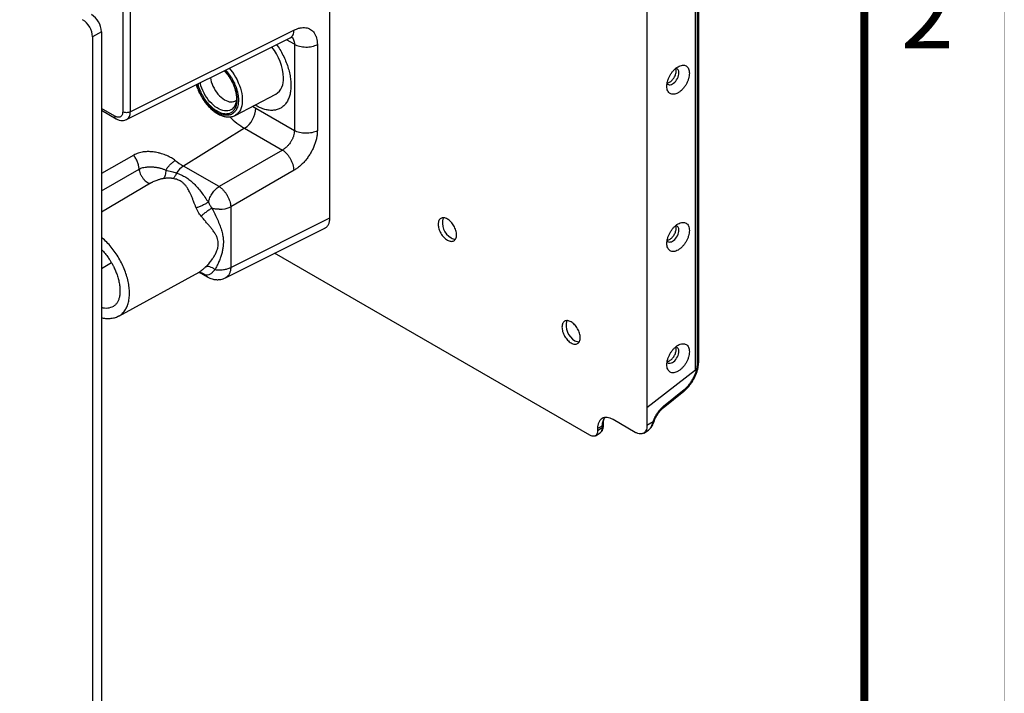
# Model space of a CAD drawing. Extents: x 0 to 34, y 0 to 22.
# Drawn here: x 30.5 to 34, y 11.3 to 13.7 of the extents above; entities that cross this region are included whole.
import ezdxf
from ezdxf.enums import TextEntityAlignment as Align

# ---------------------------------------------------------------- set-up
doc = ezdxf.new("R2010")
doc.units = 0
doc.header["$MEASUREMENT"] = 0
doc.linetypes.add('HIDDEN', pattern=[0.075, 0.05, -0.025])
doc.linetypes.add('PHANTOM', pattern=[0.5, 0.25, -0.05, 0.05, -0.05, 0.05, -0.05])
doc.layers.add('FORMAT', color=7, linetype='CONTINUOUS')
doc.layers.add('PART', color=4, linetype='CONTINUOUS')
doc.styles.add('ARIAL', font='arial.ttf')

msp = doc.modelspace()

# ---------------------------------------------------------------- linework, layer by layer
at = {"layer": 'FORMAT', "linetype": 'PHANTOM', "ltscale": 10, "const_width": 0.001}
msp.add_lwpolyline([(34, 0), (34, 22)], dxfattribs=at)
at = {"layer": 'FORMAT', "const_width": 0.0291}
msp.add_lwpolyline([(0.5, 0.5), (33.5, 0.5), (33.5, 21.5), (0.5, 21.5)], close=True, dxfattribs=at)
at = {"layer": 'PART', "linetype": 'CONTINUOUS'}
for p, q in [((31.5878, 13.0186), (31.5878, 15.1885)), ((32.8963, 12.4755), (32.8963, 14.6226)), ((32.9074, 12.5053), (32.9074, 14.6206)), ((32.903, 12.499), (32.903, 14.6143)), ((32.7223, 14.5576), (32.7223, 12.3396)), ((30.8469, 14.0408), (30.8469, 13.3985)), ((30.8743, 13.3982), (30.8743, 14.0405)), ((30.7708, 13.685), (30.739, 13.6667)), ((30.739, 13.6667), (30.739, 9.4744)), ((30.7708, 13.685), (30.7708, 9.4927)), ((31.4597, 13.6906), (30.8743, 13.3982)), ((30.8608, 13.3705), (31.4458, 13.6627)), ((31.4611, 13.64), (31.4329, 13.6562)), ((31.4611, 13.64), (31.4611, 13.3313)), ((31.5431, 13.6391), (31.5431, 13.3304)), ((31.2486, 13.3852), (31.3943, 13.4612)), ((31.2503, 13.4256), (31.2496, 13.4237)), ((30.8191, 13.3824), (30.7708, 13.4103)), ((30.7708, 13.4037), (30.8232, 13.3734)), ((31.3117, 13.4181), (31.3234, 13.4108)), ((31.3234, 13.4108), (31.4611, 13.3313)), ((31.2831, 13.3393), (31.0644, 13.2043)), ((31.2831, 13.3393), (31.418, 13.2614)), ((31.418, 13.2614), (31.1917, 13.1308)), ((30.8861, 13.243), (30.7708, 13.1778)), ((30.7708, 13.1156), (30.9057, 13.1932)), ((31.1917, 13.1308), (31.0644, 13.2043)), ((31.4597, 13.1892), (31.2334, 13.0585)), ((30.9468, 13.1427), (30.7708, 13.0392)), ((31.2334, 13.0585), (31.2334, 12.8416)), ((31.2334, 12.8416), (31.5878, 13.0186)), ((31.2151, 12.8045), (31.5702, 12.9818)), ((32.5177, 12.2407), (31.3899, 12.8918)), ((30.8331, 12.6673), (31.1198, 12.8247)), ((31.1198, 12.8247), (31.1201, 12.8249)), ((31.1211, 12.8239), (31.1497, 12.8073)), ((30.8151, 12.7031), (30.8148, 12.7029)), ((32.7223, 12.3396), (32.8963, 12.4755)), ((32.7804, 12.3388), (32.8541, 12.3982)), ((32.7818, 12.3448), (32.8555, 12.4041)), ((32.7223, 12.3396), (32.7223, 12.2753)), ((32.6805, 12.2512), (32.6012, 12.297)), ((32.5455, 12.2648), (32.562, 12.275)), ((32.562, 12.267), (32.5455, 12.2568)), ((32.5455, 12.2648), (32.5455, 12.2568)), ((32.562, 12.275), (32.562, 12.267)), ((32.5662, 12.2732), (32.5662, 12.2812)), ((32.7108, 12.2487), (32.7277, 12.2595)), ((32.7443, 12.2893), (32.7223, 12.2753)), ((32.5378, 12.239), (32.5545, 12.2497))]:
    msp.add_line(p, q, dxfattribs=at)
at = {"layer": 'PART', "linetype": 'HIDDEN'}
msp.add_line((30.8072, 12.8573), (30.7708, 12.8362), dxfattribs=at)
at = {"layer": 'PART', "linetype": 'CONTINUOUS', "flags": 128}
for points in [[(31.228, 13.5539), (31.2328, 13.5482), (31.2392, 13.5398), (31.2452, 13.5309), (31.2508, 13.5217), (31.2559, 13.5122), (31.2604, 13.5025), (31.2644, 13.4927), (31.2677, 13.4828), (31.2704, 13.473), (31.2725, 13.4634), (31.2739, 13.4539), (31.2746, 13.4447), (31.2746, 13.4359), (31.2739, 13.4276), (31.2725, 13.4197), (31.2704, 13.4124), (31.2677, 13.4058), (31.2644, 13.3998), (31.2604, 13.3945), (31.2559, 13.3901), (31.2508, 13.3865), (31.2486, 13.3852)], [(32.7939, 13.4994), (32.796, 13.4972), (32.7989, 13.4956), (32.8021, 13.4948), (32.8058, 13.495), (32.8096, 13.496), (32.8136, 13.4979), (32.8176, 13.5006), (32.8215, 13.5041), (32.8251, 13.5081), (32.8284, 13.5126), (32.8312, 13.5175), (32.8335, 13.5227), (32.8352, 13.5278), (32.8362, 13.5329), (32.8366, 13.5377)], [(31.2496, 13.4237), (31.2487, 13.4218), (31.2458, 13.4165), (31.2423, 13.4119), (31.2382, 13.4081), (31.2336, 13.4051), (31.2286, 13.403), (31.2231, 13.4016), (31.2172, 13.4012), (31.2111, 13.4017), (31.2047, 13.403), (31.1981, 13.4052), (31.1914, 13.4082), (31.1847, 13.412), (31.1781, 13.4166), (31.1715, 13.4219), (31.1651, 13.4279), (31.1589, 13.4345), (31.153, 13.4416), (31.1474, 13.4492), (31.1423, 13.4571), (31.1377, 13.4654), (31.1335, 13.4739), (31.1299, 13.4825), (31.1269, 13.4912), (31.1246, 13.4998), (31.1241, 13.502)], [(31.1606, 13.5203), (31.1606, 13.5202), (31.1619, 13.5128), (31.1639, 13.5051), (31.1666, 13.4974), (31.1698, 13.4898), (31.1736, 13.4823), (31.1778, 13.475), (31.1826, 13.4681), (31.1877, 13.4616), (31.1931, 13.4556), (31.1988, 13.4502), (31.2046, 13.4455), (31.2105, 13.4414), (31.2165, 13.4382), (31.2224, 13.4358), (31.2282, 13.4342), (31.2337, 13.4335), (31.239, 13.4336), (31.2439, 13.4347), (31.2484, 13.4366), (31.2524, 13.4393), (31.2535, 13.4403)], [(32.7939, 12.9369), (32.796, 12.9347), (32.7989, 12.9331), (32.8021, 12.9323), (32.8058, 12.9324), (32.8096, 12.9335), (32.8136, 12.9354), (32.8176, 12.9381), (32.8215, 12.9415), (32.8251, 12.9456), (32.8284, 12.9501), (32.8312, 12.955), (32.8335, 12.9601), (32.8352, 12.9653), (32.8362, 12.9703), (32.8366, 12.9752)], [(32.7939, 12.5029), (32.796, 12.5007), (32.7989, 12.4991), (32.8021, 12.4983), (32.8058, 12.4985), (32.8096, 12.4995), (32.8136, 12.5014), (32.8176, 12.5041), (32.8215, 12.5075), (32.8251, 12.5116), (32.8284, 12.5161), (32.8312, 12.521), (32.8335, 12.5261), (32.8352, 12.5313), (32.8362, 12.5364), (32.8366, 12.5412)]]:
    msp.add_lwpolyline(points, dxfattribs=at)
at = {"layer": 'PART', "linetype": 'CONTINUOUS'}
for centre, radius, start, end in [((30.6943, 13.6817), 0.0765, 2.4885, 57.5115), ((30.6625, 13.6633), 0.0765, 2.4887, 57.5113), ((31.2302, 13.5108), 0.1919, 2.6134, 38.437), ((32.8222, 13.5399), 0.0145, 351.3657, 76.4378), ((31.3607, 13.5128), 0.0615, 303.1053, 6.3004), ((31.2323, 13.4151), 0.0912, 303.8513, 357.3033), ((31.4286, 13.5869), 0.2872, 226.1464, 239.5583), ((31.2019, 13.4411), 0.2739, 232.418, 239.8565), ((31.1101, 13.1341), 0.0837, 123.097, 147.6076), ((31.1945, 13.1363), 0.087, 268.4243, 296.5681), ((32.0519, 13.0009), 0.0615, 162.7225, 241.0155), ((32.8222, 12.9773), 0.0145, 351.3659, 76.4376), ((32.0374, 12.9712), 0.0285, 237.5794, 269.8868), ((30.7877, 12.7531), 0.057, 252.7314, 298.3822), ((32.4945, 12.6329), 0.0615, 162.7221, 241.0159), ((32.48, 12.6031), 0.0285, 237.5798, 269.8862), ((32.8222, 12.5434), 0.0145, 351.366, 76.4375), ((32.61, 12.2771), 0.0481, 145.4995, 182.4828), ((32.5425, 12.2651), 0.0196, 307.7139, 5.4825), ((32.5586, 12.2819), 0.00769, 296.4611, 354.5754), ((32.5586, 12.2739), 0.00768, 296.4297, 354.9612)]:
    msp.add_arc(centre, radius, start, end, dxfattribs=at)
for points, knots in [([(31.4457, 13.6629), (31.4461, 13.663), (31.4486, 13.6638), (31.4523, 13.6674), (31.4563, 13.6735), (31.459, 13.6813), (31.4595, 13.6875), (31.4597, 13.6906)], [0, 0, 0, 0, 0.042466, 0.281847, 0.521231, 0.760616, 1, 1, 1, 1]), ([(31.4597, 13.6906), (31.4634, 13.6923), (31.4708, 13.6957), (31.4815, 13.6986), (31.4919, 13.6999), (31.5017, 13.6994), (31.5108, 13.6973), (31.519, 13.6933), (31.5262, 13.6878), (31.5322, 13.6806), (31.537, 13.6721), (31.5405, 13.6622), (31.5427, 13.6513), (31.543, 13.6432), (31.5431, 13.6391)], [0, 0, 0, 0, 0.083663, 0.166529, 0.249988, 0.333328, 0.416804, 0.500049, 0.583277, 0.66652, 0.749895, 0.833433, 0.916333, 1, 1, 1, 1]), ([(31.3976, 13.6386), (31.3983, 13.6377), (31.4035, 13.6307), (31.4121, 13.6163), (31.4231, 13.5959), (31.4322, 13.5748), (31.4395, 13.5536), (31.4447, 13.5326), (31.448, 13.5121), (31.4484, 13.4992), (31.4487, 13.4928)], [0, 0, 0, 0, 0.02104, 0.160891, 0.300743, 0.440594, 0.580446, 0.720297, 0.860149, 1, 1, 1, 1]), ([(31.4454, 13.6625), (31.4469, 13.6632), (31.4496, 13.6645), (31.452, 13.6652), (31.4534, 13.6655), (31.4535, 13.6655), (31.4536, 13.6655)], [0, 0, 0, 0, 0.3615098, 0.6465384, 0.8622028, 1, 1, 1, 1]), ([(31.4512, 13.6649), (31.4522, 13.6641), (31.455, 13.6619), (31.4582, 13.6562), (31.4607, 13.6487), (31.4609, 13.6428), (31.4611, 13.64)], [0, 0, 0, 0, 0.156373, 0.445276, 0.72647, 1, 1, 1, 1]), ([(31.4611, 13.64), (31.4639, 13.6385), (31.4696, 13.6356), (31.4796, 13.6325), (31.4905, 13.6305), (31.5018, 13.6298), (31.5132, 13.6303), (31.5241, 13.632), (31.5344, 13.6349), (31.5402, 13.6377), (31.5431, 13.6391)], [0, 0, 0, 0, 0.125, 0.25, 0.375, 0.499999, 0.625, 0.749999, 0.875001, 1, 1, 1, 1]), ([(32.7933, 13.4896), (32.7934, 13.4927), (32.7937, 13.499), (32.7961, 13.5092), (32.7999, 13.5194), (32.8049, 13.5295), (32.8111, 13.5389), (32.8181, 13.5472), (32.8257, 13.5543), (32.8336, 13.5598), (32.8416, 13.5635), (32.8492, 13.5652), (32.8562, 13.5649), (32.8624, 13.5626), (32.8674, 13.5584), (32.8712, 13.5525), (32.8736, 13.5451), (32.8739, 13.5392), (32.874, 13.5362)], [0, 0, 0, 0, 0.0625003, 0.1249998, 0.1875003, 0.2500005, 0.3125, 0.3750006, 0.4374998, 0.5000003, 0.5624993, 0.625, 0.6874992, 0.75, 0.8125002, 0.8749999, 0.9374999, 1, 1, 1, 1]), ([(31.2099, 13.5449), (31.2124, 13.5422), (31.218, 13.5364), (31.2257, 13.5262), (31.233, 13.515), (31.2393, 13.5032), (31.2447, 13.491), (31.249, 13.4783), (31.2518, 13.4665), (31.2532, 13.4564), (31.2537, 13.4485), (31.2535, 13.4417), (31.2528, 13.4356), (31.2516, 13.4294), (31.2503, 13.4258), (31.2496, 13.4237)], [0, 0, 0, 0, 0.077792, 0.168737, 0.258381, 0.346121, 0.433314, 0.526348, 0.625902, 0.695285, 0.759749, 0.817235, 0.867785, 0.922924, 1, 1, 1, 1]), ([(31.2565, 13.443), (31.2564, 13.4466), (31.2562, 13.4537), (31.2544, 13.465), (31.2518, 13.4759), (31.2485, 13.4861), (31.2448, 13.4956), (31.2404, 13.505), (31.2354, 13.5143), (31.2298, 13.5233), (31.2238, 13.5318), (31.2178, 13.5394), (31.2137, 13.5438), (31.2118, 13.5458)], [0, 0, 0, 0, 0.106968, 0.213063, 0.319991, 0.405727, 0.49155, 0.579109, 0.666759, 0.754319, 0.841966, 0.927704, 1, 1, 1, 1]), ([(31.2154, 13.5476), (31.2168, 13.5461), (31.2205, 13.5421), (31.2263, 13.5347), (31.2327, 13.5257), (31.2386, 13.5162), (31.2439, 13.5063), (31.2485, 13.4963), (31.2525, 13.4862), (31.256, 13.4752), (31.2588, 13.4636), (31.2606, 13.4515), (31.2609, 13.4441), (31.261, 13.4404)], [0, 0, 0, 0, 0.051003, 0.138788, 0.228355, 0.318007, 0.407572, 0.497225, 0.584926, 0.672709, 0.784908, 0.894058, 1, 1, 1, 1]), ([(32.874, 13.5362), (32.8739, 13.533), (32.8736, 13.5268), (32.8712, 13.5166), (32.8674, 13.5063), (32.8624, 13.4963), (32.8562, 13.4869), (32.8492, 13.4785), (32.8416, 13.4714), (32.8336, 13.466), (32.8257, 13.4623), (32.8181, 13.4606), (32.8111, 13.4608), (32.8049, 13.4631), (32.7999, 13.4673), (32.7961, 13.4733), (32.7937, 13.4807), (32.7934, 13.4866), (32.7933, 13.4896)], [0, 0, 0, 0, 0.0625, 0.125, 0.1875, 0.25, 0.312501, 0.375, 0.437501, 0.5, 0.5625, 0.624999, 0.6875, 0.75, 0.8125, 0.875001, 0.9375, 1, 1, 1, 1]), ([(32.7946, 13.5014), (32.7958, 13.5016), (32.7985, 13.502), (32.8029, 13.504), (32.8075, 13.5069), (32.812, 13.5109), (32.8162, 13.5156), (32.8198, 13.5209), (32.8228, 13.5267), (32.8249, 13.5325), (32.8264, 13.5383), (32.8266, 13.5418), (32.8266, 13.5434)], [0, 0, 0, 0, 0.084285, 0.185984, 0.28785, 0.389381, 0.492571, 0.593835, 0.696231, 0.8026, 0.904514, 1, 1, 1, 1]), ([(32.8266, 13.5434), (32.8265, 13.545), (32.8263, 13.5482), (32.8254, 13.5513), (32.8246, 13.5527), (32.8245, 13.5528)], [0, 0, 0, 0, 0.445919, 0.921088, 1, 1, 1, 1]), ([(31.1102, 13.4951), (31.1109, 13.4927), (31.1124, 13.4876), (31.1151, 13.4801), (31.118, 13.473), (31.1208, 13.4668), (31.1241, 13.4601), (31.1267, 13.4554), (31.1283, 13.4525)], [0, 0, 0, 0, 0.165823, 0.352065, 0.523457, 0.662267, 0.786172, 1, 1, 1, 1]), ([(31.261, 13.4404), (31.2609, 13.4369), (31.2606, 13.4297), (31.2588, 13.4198), (31.256, 13.4113), (31.2525, 13.4045), (31.2485, 13.3989), (31.2439, 13.3943), (31.2386, 13.3905), (31.2327, 13.3878), (31.2263, 13.3861), (31.2196, 13.3855), (31.2118, 13.3858), (31.2032, 13.3876), (31.1936, 13.3911), (31.1842, 13.3959), (31.1747, 13.402), (31.1652, 13.4095), (31.1565, 13.4178), (31.1488, 13.4263), (31.142, 13.4348), (31.1357, 13.4438), (31.1298, 13.4533), (31.1245, 13.4632), (31.1198, 13.4732), (31.1159, 13.4833), (31.1133, 13.4909), (31.1123, 13.4951), (31.1121, 13.496)], [0, 0, 0, 0, 0.043677, 0.088678, 0.134982, 0.171151, 0.207355, 0.244294, 0.281268, 0.318208, 0.355182, 0.391352, 0.427556, 0.473829, 0.518852, 0.562538, 0.606192, 0.651216, 0.697519, 0.733689, 0.769893, 0.806832, 0.843806, 0.880746, 0.91772, 0.953889, 0.990093, 1, 1, 1, 1]), ([(31.1158, 13.4979), (31.1161, 13.4962), (31.1172, 13.4914), (31.1199, 13.4834), (31.1236, 13.4739), (31.128, 13.4645), (31.133, 13.4552), (31.1385, 13.4462), (31.1445, 13.4377), (31.1509, 13.4297), (31.1581, 13.4217), (31.1663, 13.4139), (31.1753, 13.4068), (31.1842, 13.4011), (31.1931, 13.3966), (31.202, 13.3933), (31.2102, 13.3917), (31.2175, 13.3913), (31.2238, 13.3919), (31.2298, 13.3935), (31.2354, 13.3961), (31.2404, 13.3996), (31.2448, 13.404), (31.2485, 13.4092), (31.2524, 13.4168), (31.2557, 13.4277), (31.2562, 13.4379), (31.2565, 13.443)], [0, 0, 0, 0, 0.01932, 0.0551484, 0.0910126, 0.1276037, 0.1642308, 0.2008218, 0.2374495, 0.2732776, 0.3091419, 0.3549788, 0.399579, 0.4428539, 0.4860971, 0.5306973, 0.576566, 0.6123947, 0.6482593, 0.6848495, 0.7214771, 0.758068, 0.7946954, 0.8305237, 0.8663881, 0.9331667, 1, 1, 1, 1]), ([(31.4487, 13.4928), (31.4484, 13.4866), (31.448, 13.4742), (31.4447, 13.4575), (31.4395, 13.4426), (31.4322, 13.4298), (31.4231, 13.4193), (31.4122, 13.4112), (31.3999, 13.4059), (31.3862, 13.4032), (31.3715, 13.4033), (31.3559, 13.4062), (31.3398, 13.412), (31.3278, 13.4175), (31.3212, 13.4218), (31.3202, 13.4226)], [0, 0, 0, 0, 0.081992, 0.163984, 0.245976, 0.327968, 0.409959, 0.491952, 0.573943, 0.655935, 0.737928, 0.819919, 0.901912, 0.983903, 1, 1, 1, 1]), ([(31.1283, 13.4525), (31.1301, 13.4495), (31.1326, 13.4454), (31.1365, 13.4395), (31.14, 13.4345), (31.1443, 13.4288), (31.1491, 13.4231), (31.1542, 13.4174), (31.1596, 13.4119), (31.1654, 13.4066), (31.1713, 13.4016), (31.1774, 13.3971), (31.1837, 13.393), (31.1901, 13.3893), (31.1966, 13.3862), (31.203, 13.3837), (31.2095, 13.3818), (31.216, 13.3804), (31.2224, 13.3798), (31.2287, 13.3798), (31.2348, 13.3805), (31.2408, 13.3819), (31.2453, 13.3835), (31.2477, 13.3848), (31.2483, 13.3852)], [0, 0, 0, 0, 0.057528, 0.080866, 0.119531, 0.159561, 0.202379, 0.246914, 0.292747, 0.339541, 0.387068, 0.435164, 0.483711, 0.532629, 0.581852, 0.631317, 0.680967, 0.730757, 0.780644, 0.830623, 0.880736, 0.931117, 0.982006, 1, 1, 1, 1]), ([(30.8469, 13.3985), (30.8468, 13.3964), (30.8466, 13.3924), (30.8449, 13.3873), (30.8424, 13.3831), (30.8389, 13.3803), (30.8347, 13.3787), (30.8298, 13.3785), (30.8246, 13.3796), (30.8209, 13.3815), (30.8191, 13.3824)], [0, 0, 0, 0, 0.125069, 0.25001, 0.37562, 0.500258, 0.624687, 0.750464, 0.875083, 1, 1, 1, 1]), ([(30.8743, 13.3982), (30.8722, 13.3973), (30.8682, 13.3956), (30.8605, 13.3949), (30.8529, 13.3957), (30.8489, 13.3976), (30.8469, 13.3985)], [0, 0, 0, 0, 0.249999, 0.499998, 0.750003, 1, 1, 1, 1]), ([(30.8607, 13.3707), (30.8611, 13.3708), (30.8635, 13.3717), (30.8671, 13.3751), (30.871, 13.3809), (30.8737, 13.3887), (30.8741, 13.395), (30.8743, 13.3982)], [0, 0, 0, 0, 0.042473, 0.272282, 0.508467, 0.751037, 1, 1, 1, 1]), ([(30.8232, 13.3735), (30.8231, 13.3735), (30.8216, 13.3738), (30.8198, 13.3768), (30.8193, 13.3805), (30.8191, 13.3824)], [0, 0, 0, 0, 0.021879, 0.510938, 1, 1, 1, 1]), ([(30.8232, 13.3734), (30.8269, 13.3716), (30.8341, 13.3681), (30.8447, 13.3666), (30.8536, 13.3675), (30.8585, 13.3696), (30.8606, 13.3706)], [0, 0, 0, 0, 0.296936, 0.570567, 0.81557, 1, 1, 1, 1]), ([(31.4611, 13.3313), (31.4609, 13.3282), (31.4606, 13.3221), (31.4587, 13.3141), (31.4567, 13.308), (31.455, 13.3039), (31.4531, 13.2997), (31.451, 13.2956), (31.4479, 13.2903), (31.4433, 13.2836), (31.4366, 13.2756), (31.4296, 13.2692), (31.4232, 13.2645), (31.4198, 13.2625), (31.418, 13.2614)], [0, 0, 0, 0, 0.119744, 0.242853, 0.293109, 0.343908, 0.395253, 0.447146, 0.499585, 0.59765, 0.713709, 0.847749, 0.921618, 1, 1, 1, 1]), ([(31.5431, 13.3304), (31.543, 13.3262), (31.5427, 13.3179), (31.5405, 13.3046), (31.537, 13.291), (31.5322, 13.2772), (31.5262, 13.2636), (31.519, 13.2503), (31.5109, 13.2376), (31.5018, 13.2256), (31.4919, 13.2146), (31.4816, 13.2047), (31.4708, 13.196), (31.4634, 13.1914), (31.4597, 13.1892)], [0, 0, 0, 0, 0.083559, 0.166379, 0.249859, 0.333173, 0.41664, 0.499898, 0.583139, 0.66637, 0.749742, 0.833289, 0.916244, 1, 1, 1, 1]), ([(31.5431, 13.3304), (31.5402, 13.329), (31.5344, 13.3262), (31.5241, 13.3234), (31.5132, 13.3216), (31.5018, 13.3211), (31.4905, 13.3218), (31.4796, 13.3238), (31.4696, 13.3269), (31.4639, 13.3298), (31.4611, 13.3313)], [0, 0, 0, 0, 0.124999, 0.250001, 0.375, 0.500001, 0.625, 0.75, 0.875, 1, 1, 1, 1]), ([(31.0349, 13.224), (31.0328, 13.2256), (31.0285, 13.2287), (31.0212, 13.2332), (31.0134, 13.2375), (31.0047, 13.2415), (30.9954, 13.2453), (30.9853, 13.2486), (30.9747, 13.2515), (30.9624, 13.254), (30.9488, 13.2556), (30.9344, 13.256), (30.9187, 13.2546), (30.9021, 13.2509), (30.8914, 13.2456), (30.8861, 13.243)], [0, 0, 0, 0, 0.052717, 0.105813, 0.161346, 0.217597, 0.27816, 0.340367, 0.407419, 0.474758, 0.566928, 0.659173, 0.748762, 0.874116, 1, 1, 1, 1]), ([(31.4597, 13.1892), (31.4595, 13.1923), (31.459, 13.1987), (31.4563, 13.2091), (31.4523, 13.2197), (31.447, 13.23), (31.4407, 13.2398), (31.4336, 13.2485), (31.4259, 13.256), (31.4206, 13.2596), (31.418, 13.2614)], [0, 0, 0, 0, 0.125, 0.25, 0.375, 0.499998, 0.624999, 0.75, 0.875, 1, 1, 1, 1]), ([(30.9057, 13.1932), (30.9053, 13.1972), (30.9043, 13.2054), (30.9001, 13.2185), (30.894, 13.2315), (30.8887, 13.2392), (30.8861, 13.243)], [0, 0, 0, 0, 0.247274, 0.501246, 0.754567, 1, 1, 1, 1]), ([(31.001, 13.1894), (31.0034, 13.1929), (31.0082, 13.1999), (31.0167, 13.2095), (31.0257, 13.2179), (31.0318, 13.222), (31.0349, 13.224)], [0, 0, 0, 0, 0.2500014, 0.4999984, 0.7499956, 1, 1, 1, 1]), ([(30.9057, 13.1932), (30.9078, 13.1942), (30.9119, 13.1964), (30.9191, 13.1986), (30.9253, 13.1998), (30.9305, 13.2005), (30.9341, 13.2009), (30.938, 13.2011), (30.9418, 13.2012), (30.9457, 13.2013), (30.9499, 13.2012), (30.9546, 13.201), (30.96, 13.2005), (30.9656, 13.1999), (30.9711, 13.199), (30.9761, 13.198), (30.983, 13.1963), (30.9917, 13.1937), (30.998, 13.1908), (31.001, 13.1894)], [0, 0, 0, 0, 0.077754, 0.158256, 0.242923, 0.278324, 0.315796, 0.355371, 0.392466, 0.42897, 0.470154, 0.516012, 0.565957, 0.627998, 0.678361, 0.729752, 0.775011, 0.890756, 1, 1, 1, 1]), ([(30.9057, 13.1932), (30.9061, 13.1907), (30.9068, 13.1855), (30.9097, 13.1766), (30.9143, 13.1673), (30.9205, 13.1584), (30.9275, 13.151), (30.9346, 13.1459), (30.9412, 13.143), (30.945, 13.1428), (30.9468, 13.1427)], [0, 0, 0, 0, 0.110755, 0.232876, 0.363953, 0.500013, 0.636068, 0.767139, 0.889253, 1, 1, 1, 1]), ([(31.001, 13.1894), (31.0009, 13.1862), (31.0007, 13.1799), (30.9989, 13.1713), (30.9962, 13.1641), (30.9937, 13.1609), (30.9925, 13.1593)], [0, 0, 0, 0, 0.246127, 0.5, 0.753877, 1, 1, 1, 1]), ([(31.001, 13.1894), (31.0078, 13.1879), (31.0209, 13.1851), (31.0333, 13.181), (31.0394, 13.179)], [0, 0, 0, 0, 0.510388, 1, 1, 1, 1]), ([(31.0394, 13.179), (31.0386, 13.1769), (31.037, 13.1727), (31.0339, 13.1674), (31.0307, 13.1628), (31.0283, 13.1606), (31.0272, 13.1595)], [0, 0, 0, 0, 0.258646, 0.513905, 0.76207, 1, 1, 1, 1]), ([(31.0394, 13.179), (31.0452, 13.1769), (31.0566, 13.1727), (31.0725, 13.1642), (31.0873, 13.1539), (31.1012, 13.1415), (31.1148, 13.1268), (31.128, 13.1104), (31.1407, 13.093), (31.1492, 13.0808), (31.1533, 13.0748)], [0, 0, 0, 0, 0.118702, 0.235185, 0.352521, 0.476793, 0.605717, 0.743303, 0.87443, 1, 1, 1, 1]), ([(30.9925, 13.1593), (30.991, 13.1591), (30.9879, 13.1586), (30.9831, 13.1574), (30.9784, 13.1561), (30.9737, 13.1546), (30.9681, 13.1526), (30.9619, 13.1501), (30.9562, 13.1476), (30.9521, 13.1456), (30.9492, 13.1442), (30.9476, 13.1432), (30.9468, 13.1427)], [0, 0, 0, 0, 0.095143, 0.203864, 0.296167, 0.392569, 0.49354, 0.650837, 0.793129, 0.866483, 0.935163, 1, 1, 1, 1]), ([(31.0272, 13.1595), (31.0258, 13.1597), (31.023, 13.1601), (31.0185, 13.1604), (31.0137, 13.1606), (31.0087, 13.1606), (31.0038, 13.1604), (30.9984, 13.16), (30.9947, 13.1596), (30.9925, 13.1593)], [0, 0, 0, 0, 0.120863, 0.252281, 0.394503, 0.535437, 0.685559, 0.809195, 1, 1, 1, 1]), ([(31.1097, 13.0545), (31.1084, 13.0577), (31.1057, 13.0645), (31.1019, 13.0741), (31.098, 13.084), (31.0945, 13.0927), (31.0909, 13.1012), (31.0876, 13.1085), (31.084, 13.1157), (31.0806, 13.1218), (31.0762, 13.1288), (31.0708, 13.1361), (31.0638, 13.1433), (31.0548, 13.1501), (31.0427, 13.1561), (31.0325, 13.1583), (31.0272, 13.1595)], [0, 0, 0, 0, 0.065609, 0.136508, 0.199893, 0.275626, 0.325084, 0.39143, 0.444681, 0.498909, 0.546613, 0.629451, 0.704458, 0.777377, 0.884613, 1, 1, 1, 1]), ([(31.1533, 13.0748), (31.154, 13.0776), (31.1555, 13.0831), (31.1588, 13.0914), (31.1629, 13.0995), (31.1677, 13.1073), (31.1731, 13.1144), (31.179, 13.1209), (31.1853, 13.1265), (31.1895, 13.1293), (31.1917, 13.1308)], [0, 0, 0, 0, 0.124999, 0.25, 0.374999, 0.499999, 0.624997, 0.749998, 0.874999, 1, 1, 1, 1]), ([(31.1917, 13.1308), (31.1943, 13.129), (31.1996, 13.1253), (31.2073, 13.1178), (31.2144, 13.1091), (31.2207, 13.0994), (31.226, 13.089), (31.23, 13.0785), (31.2327, 13.0681), (31.2332, 13.0617), (31.2334, 13.0585)], [0, 0, 0, 0, 0.125, 0.249997, 0.374998, 0.5, 0.625, 0.75, 0.875, 1, 1, 1, 1]), ([(31.1533, 13.0748), (31.1519, 13.074), (31.1492, 13.0722), (31.1443, 13.0693), (31.1388, 13.0664), (31.1328, 13.0635), (31.1267, 13.0607), (31.1207, 13.0583), (31.1149, 13.0561), (31.1114, 13.055), (31.1097, 13.0545)], [0, 0, 0, 0, 0.1188633, 0.2427392, 0.3702116, 0.4995943, 0.6290334, 0.7566716, 0.8808046, 1, 1, 1, 1]), ([(31.1533, 13.0748), (31.155, 13.0713), (31.1587, 13.0637), (31.1636, 13.0568), (31.1662, 13.0531)], [0, 0, 0, 0, 0.469701, 1, 1, 1, 1]), ([(31.1275, 13.0246), (31.1256, 13.0271), (31.1218, 13.0319), (31.1175, 13.0387), (31.1142, 13.0446), (31.1118, 13.0495), (31.1104, 13.0528), (31.1097, 13.0545)], [0, 0, 0, 0, 0.265911, 0.530707, 0.686961, 0.843093, 1, 1, 1, 1]), ([(31.1662, 13.0531), (31.1648, 13.0523), (31.1619, 13.0508), (31.157, 13.0478), (31.1518, 13.0443), (31.1464, 13.0405), (31.1411, 13.0364), (31.136, 13.0323), (31.1314, 13.0283), (31.1288, 13.0259), (31.1275, 13.0246)], [0, 0, 0, 0, 0.1190282, 0.2430266, 0.3705755, 0.4999753, 0.6293812, 0.7569394, 0.8809527, 1, 1, 1, 1]), ([(31.1921, 13.0493), (31.1876, 13.0495), (31.1786, 13.0499), (31.1703, 13.052), (31.1662, 13.0531)], [0, 0, 0, 0, 0.4999989, 1, 1, 1, 1]), ([(31.1662, 13.0531), (31.1696, 13.0462), (31.1765, 13.0324), (31.1859, 13.0125), (31.194, 12.9934), (31.2004, 12.9753), (31.2047, 12.9581), (31.2068, 12.9427), (31.2071, 12.9285), (31.2061, 12.9154), (31.2039, 12.9018), (31.2004, 12.8879), (31.1956, 12.8735), (31.19, 12.8595), (31.1838, 12.846), (31.1793, 12.8378), (31.177, 12.8337)], [0, 0, 0, 0, 0.088782, 0.179972, 0.269555, 0.354066, 0.432307, 0.507292, 0.563546, 0.619963, 0.678963, 0.74153, 0.804729, 0.872397, 0.936342, 1, 1, 1, 1]), ([(31.1433, 12.843), (31.1446, 12.8443), (31.1476, 12.8472), (31.1522, 12.852), (31.1573, 12.8577), (31.1627, 12.8645), (31.1673, 12.8708), (31.1716, 12.8771), (31.175, 12.8827), (31.1785, 12.889), (31.1814, 12.8952), (31.1839, 12.9013), (31.1859, 12.9071), (31.1878, 12.9144), (31.1891, 12.9234), (31.1887, 12.9339), (31.1863, 12.944), (31.183, 12.952), (31.1796, 12.9584), (31.1767, 12.9633), (31.173, 12.9689), (31.168, 12.9758), (31.1616, 12.9841), (31.1535, 12.9937), (31.1449, 13.0039), (31.136, 13.0143), (31.1302, 13.0213), (31.1275, 13.0246)], [0, 0, 0, 0, 0.026979, 0.058239, 0.093791, 0.133643, 0.176626, 0.200628, 0.235594, 0.265477, 0.297782, 0.327895, 0.355867, 0.381764, 0.434084, 0.485584, 0.536477, 0.592933, 0.617512, 0.646137, 0.678821, 0.715572, 0.770235, 0.826393, 0.887078, 0.946579, 1, 1, 1, 1]), ([(31.5701, 12.982), (31.5706, 12.9822), (31.5729, 12.983), (31.5762, 12.9858), (31.58, 12.9899), (31.5828, 12.9946), (31.585, 12.9996), (31.5866, 13.005), (31.5876, 13.0114), (31.5878, 13.0162), (31.5878, 13.0186)], [0, 0, 0, 0, 0.042429, 0.195763, 0.341677, 0.480182, 0.598039, 0.723961, 0.857948, 1, 1, 1, 1]), ([(32.0409, 12.958), (32.0408, 12.9605), (32.0406, 12.9656), (32.0386, 12.9739), (32.0356, 12.9822), (32.0315, 12.9903), (32.0265, 12.9979), (32.0208, 13.0047), (32.0146, 13.0104), (32.0082, 13.0149), (32.0018, 13.0178), (31.9956, 13.0192), (31.9899, 13.019), (31.9849, 13.0172), (31.9808, 13.0138), (31.9778, 13.009), (31.9759, 13.0029), (31.9756, 12.9981), (31.9755, 12.9957)], [0, 0, 0, 0, 0.0625, 0.125, 0.1875, 0.25, 0.3125, 0.374999, 0.4375, 0.5, 0.562501, 0.625, 0.687501, 0.750001, 0.8125, 0.875, 0.9375, 1, 1, 1, 1]), ([(32.7933, 12.927), (32.7934, 12.9302), (32.7937, 12.9364), (32.7961, 12.9466), (32.7999, 12.9569), (32.8049, 12.9669), (32.8111, 12.9763), (32.8181, 12.9847), (32.8257, 12.9918), (32.8336, 12.9972), (32.8416, 13.0009), (32.8492, 13.0027), (32.8562, 13.0024), (32.8624, 13.0001), (32.8674, 12.9959), (32.8712, 12.9899), (32.8736, 12.9825), (32.8739, 12.9766), (32.874, 12.9736)], [0, 0, 0, 0, 0.0625, 0.125, 0.1875, 0.25, 0.3125, 0.375001, 0.4375, 0.5, 0.562499, 0.625, 0.687499, 0.75, 0.8125, 0.875, 0.9375, 1, 1, 1, 1]), ([(31.9755, 12.9957), (31.9756, 12.9932), (31.9759, 12.9881), (31.9778, 12.9799), (31.9808, 12.9715), (31.9849, 12.9634), (31.9899, 12.9558), (31.9956, 12.949), (32.0018, 12.9433), (32.0082, 12.9388), (32.0146, 12.9359), (32.0208, 12.9345), (32.0265, 12.9347), (32.0315, 12.9365), (32.0356, 12.9399), (32.0386, 12.9448), (32.0406, 12.9508), (32.0408, 12.9556), (32.0409, 12.958)], [0, 0, 0, 0, 0.0625001, 0.1249998, 0.1875004, 0.2499993, 0.312499, 0.3750004, 0.4374993, 0.4999996, 0.5624998, 0.6250007, 0.6875003, 0.7499999, 0.8125001, 0.8749998, 0.9375001, 1, 1, 1, 1]), ([(32.874, 12.9736), (32.8739, 12.9705), (32.8736, 12.9642), (32.8712, 12.954), (32.8674, 12.9438), (32.8624, 12.9337), (32.8562, 12.9244), (32.8492, 12.916), (32.8416, 12.9089), (32.8336, 12.9034), (32.8257, 12.8997), (32.8181, 12.898), (32.8111, 12.8983), (32.8049, 12.9006), (32.7999, 12.9048), (32.7961, 12.9107), (32.7937, 12.9181), (32.7934, 12.9241), (32.7933, 12.927)], [0, 0, 0, 0, 0.0625, 0.125, 0.1875, 0.25, 0.312501, 0.375, 0.437501, 0.5, 0.5625, 0.624999, 0.6875, 0.75, 0.8125, 0.875, 0.9375, 1, 1, 1, 1]), ([(32.7946, 12.9388), (32.7958, 12.939), (32.7985, 12.9394), (32.8029, 12.9414), (32.8075, 12.9444), (32.812, 12.9483), (32.8162, 12.953), (32.8198, 12.9583), (32.8228, 12.9641), (32.8249, 12.97), (32.8264, 12.9757), (32.8266, 12.9792), (32.8266, 12.9809)], [0, 0, 0, 0, 0.084285, 0.185984, 0.28785, 0.389381, 0.49257, 0.593835, 0.696231, 0.802599, 0.904513, 1, 1, 1, 1]), ([(32.8266, 12.9809), (32.8265, 12.9825), (32.8263, 12.9857), (32.8254, 12.9888), (32.8246, 12.9901), (32.8245, 12.9903)], [0, 0, 0, 0, 0.445917, 0.921091, 1, 1, 1, 1]), ([(30.8331, 12.6677), (30.8353, 12.6689), (30.8417, 12.6721), (30.8504, 12.6808), (30.859, 12.6931), (30.8654, 12.7081), (30.8696, 12.7252), (30.8713, 12.7441), (30.8707, 12.7645), (30.8677, 12.786), (30.8624, 12.8082), (30.8548, 12.8306), (30.8452, 12.8529), (30.8336, 12.8745), (30.8204, 12.8952), (30.8058, 12.9145), (30.79, 12.9318), (30.7781, 12.9433), (30.7716, 12.9482), (30.7708, 12.9488)], [0, 0, 0, 0, 0.033535, 0.097349, 0.161164, 0.224979, 0.288794, 0.352609, 0.416424, 0.480239, 0.544054, 0.607869, 0.671684, 0.735499, 0.799314, 0.863129, 0.926944, 0.990759, 1, 1, 1, 1]), ([(30.7708, 12.9055), (30.7709, 12.9053), (30.7732, 12.9031), (30.7776, 12.8983), (30.7837, 12.8913), (30.7894, 12.8842), (30.7942, 12.8776), (30.7984, 12.8716), (30.8027, 12.865), (30.8055, 12.8602), (30.8072, 12.8573)], [0, 0, 0, 0, 0.01012, 0.16972, 0.32727, 0.480135, 0.619978, 0.730823, 0.833855, 1, 1, 1, 1]), ([(30.8072, 12.8573), (30.8091, 12.854), (30.8116, 12.8495), (30.8151, 12.8426), (30.8179, 12.8367), (30.8211, 12.8296), (30.8241, 12.8221), (30.8269, 12.8143), (30.8295, 12.8063), (30.8317, 12.7982), (30.8336, 12.7901), (30.8351, 12.782), (30.8362, 12.7741), (30.8369, 12.7664), (30.8372, 12.7589), (30.8371, 12.7517), (30.8365, 12.7449), (30.8356, 12.7385), (30.8343, 12.7325), (30.8327, 12.7269), (30.8307, 12.7218), (30.8284, 12.7172), (30.8257, 12.7131), (30.8228, 12.7093), (30.8193, 12.7061), (30.8167, 12.704), (30.8151, 12.7031), (30.8149, 12.703)], [0, 0, 0, 0, 0.049776, 0.070004, 0.103516, 0.13822, 0.175331, 0.213908, 0.253558, 0.29397, 0.334916, 0.37623, 0.417788, 0.459503, 0.501313, 0.543187, 0.585121, 0.62715, 0.669333, 0.711782, 0.754685, 0.798329, 0.843134, 0.889701, 0.938858, 0.991603, 1, 1, 1, 1]), ([(31.1192, 12.824), (31.1192, 12.824), (31.1188, 12.8236), (31.1199, 12.8236), (31.1209, 12.8236)], [0, 0, 0, 0, 0.065687, 1, 1, 1, 1]), ([(31.1201, 12.8249), (31.1215, 12.8257), (31.1245, 12.8274), (31.1288, 12.8305), (31.1328, 12.8337), (31.1363, 12.8366), (31.1397, 12.8397), (31.1421, 12.8419), (31.1433, 12.843)], [0, 0, 0, 0, 0.194586, 0.429451, 0.57544, 0.718897, 0.860261, 1, 1, 1, 1]), ([(31.1427, 12.814), (31.1387, 12.8154), (31.1315, 12.8181), (31.1241, 12.8223), (31.1208, 12.8241)], [0, 0, 0, 0, 0.553733, 1, 1, 1, 1]), ([(31.1209, 12.8232), (31.122, 12.8232), (31.1267, 12.8233), (31.1345, 12.8204), (31.14, 12.8161), (31.1427, 12.814)], [0, 0, 0, 0, 0.143823, 0.581801, 1, 1, 1, 1]), ([(31.177, 12.8337), (31.1742, 12.8304), (31.1683, 12.8237), (31.1598, 12.8171), (31.1506, 12.8135), (31.1453, 12.8138), (31.1427, 12.814)], [0, 0, 0, 0, 0.244433, 0.500061, 0.755773, 1, 1, 1, 1]), ([(31.177, 12.8337), (31.1741, 12.8358), (31.1683, 12.84), (31.159, 12.8436), (31.1502, 12.845), (31.1456, 12.8437), (31.1433, 12.843)], [0, 0, 0, 0, 0.242809, 0.497111, 0.752941, 1, 1, 1, 1]), ([(31.177, 12.8337), (31.1794, 12.8334), (31.1844, 12.8327), (31.1919, 12.8323), (31.1995, 12.8325), (31.207, 12.8333), (31.2143, 12.8346), (31.2212, 12.8364), (31.2277, 12.8387), (31.2315, 12.8406), (31.2334, 12.8416)], [0, 0, 0, 0, 0.124999, 0.25, 0.375001, 0.500002, 0.624996, 0.749998, 0.874997, 1, 1, 1, 1]), ([(31.2334, 12.8416), (31.2331, 12.8375), (31.2325, 12.8292), (31.229, 12.8188), (31.2237, 12.8108), (31.2188, 12.806), (31.2155, 12.8049), (31.2149, 12.8047)], [0, 0, 0, 0, 0.2387759, 0.4776244, 0.716549, 0.9555521, 1, 1, 1, 1]), ([(31.1497, 12.8074), (31.1495, 12.8075), (31.148, 12.8082), (31.1456, 12.8103), (31.1437, 12.8127), (31.1427, 12.814)], [0, 0, 0, 0, 0.071491, 0.535753, 1, 1, 1, 1]), ([(31.1497, 12.8074), (31.1526, 12.8058), (31.1581, 12.8029), (31.1661, 12.8002), (31.1728, 12.7986), (31.1783, 12.7979), (31.1827, 12.7976), (31.1872, 12.7975), (31.1923, 12.7978), (31.1988, 12.7988), (31.2067, 12.8007), (31.2121, 12.8032), (31.215, 12.8046)], [0, 0, 0, 0, 0.144753, 0.269701, 0.372116, 0.450158, 0.511783, 0.569514, 0.64865, 0.734833, 0.860705, 1, 1, 1, 1]), ([(30.7708, 12.6619), (30.7717, 12.6617), (30.7753, 12.6607), (30.7817, 12.6596), (30.7898, 12.6587), (30.7979, 12.6585), (30.8058, 12.6591), (30.8135, 12.6604), (30.8209, 12.6625), (30.8275, 12.665), (30.8313, 12.6672), (30.8329, 12.668)], [0, 0, 0, 0, 0.040231, 0.165369, 0.290272, 0.414834, 0.539045, 0.663029, 0.787085, 0.911661, 1, 1, 1, 1]), ([(32.4836, 12.5899), (32.4834, 12.5924), (32.4832, 12.5975), (32.4813, 12.6058), (32.4782, 12.6141), (32.4741, 12.6222), (32.4691, 12.6298), (32.4635, 12.6366), (32.4573, 12.6424), (32.4509, 12.6468), (32.4444, 12.6498), (32.4383, 12.6512), (32.4326, 12.651), (32.4276, 12.6491), (32.4235, 12.6457), (32.4205, 12.6409), (32.4185, 12.6349), (32.4183, 12.6301), (32.4181, 12.6277)], [0, 0, 0, 0, 0.0625, 0.125, 0.1875, 0.25, 0.3125, 0.375001, 0.4375, 0.5, 0.5625, 0.624999, 0.6875, 0.75, 0.8125, 0.875, 0.9375, 1, 1, 1, 1]), ([(32.4181, 12.6277), (32.4183, 12.6251), (32.4185, 12.62), (32.4205, 12.6118), (32.4235, 12.6035), (32.4276, 12.5953), (32.4326, 12.5877), (32.4383, 12.5809), (32.4444, 12.5752), (32.4509, 12.5708), (32.4573, 12.5678), (32.4635, 12.5664), (32.4691, 12.5666), (32.4741, 12.5685), (32.4782, 12.5719), (32.4813, 12.5767), (32.4832, 12.5827), (32.4834, 12.5875), (32.4836, 12.5899)], [0, 0, 0, 0, 0.0625, 0.125, 0.1875, 0.25, 0.312499, 0.375001, 0.4375, 0.5, 0.5625, 0.624999, 0.687501, 0.75, 0.8125, 0.875, 0.9375, 1, 1, 1, 1]), ([(32.7933, 12.4931), (32.7934, 12.4962), (32.7937, 12.5025), (32.7961, 12.5127), (32.7999, 12.5229), (32.8049, 12.533), (32.8111, 12.5423), (32.8181, 12.5507), (32.8257, 12.5578), (32.8336, 12.5633), (32.8416, 12.567), (32.8492, 12.5687), (32.8562, 12.5684), (32.8624, 12.5661), (32.8674, 12.5619), (32.8712, 12.556), (32.8736, 12.5486), (32.8739, 12.5426), (32.874, 12.5397)], [0, 0, 0, 0, 0.0625, 0.125, 0.1875, 0.25, 0.3125, 0.375001, 0.4375, 0.5, 0.562499, 0.625, 0.687499, 0.75, 0.8125, 0.875, 0.9375, 1, 1, 1, 1]), ([(32.874, 12.5397), (32.8739, 12.5365), (32.8736, 12.5303), (32.8712, 12.5201), (32.8674, 12.5098), (32.8624, 12.4998), (32.8562, 12.4904), (32.8492, 12.482), (32.8416, 12.4749), (32.8336, 12.4695), (32.8257, 12.4658), (32.8181, 12.4641), (32.8111, 12.4643), (32.8049, 12.4666), (32.7999, 12.4708), (32.7961, 12.4768), (32.7937, 12.4842), (32.7934, 12.4901), (32.7933, 12.4931)], [0, 0, 0, 0, 0.0625, 0.125, 0.1875, 0.25, 0.312501, 0.375, 0.437501, 0.5, 0.5625, 0.624999, 0.6875, 0.75, 0.8125, 0.875, 0.9375, 1, 1, 1, 1]), ([(32.7946, 12.5049), (32.7958, 12.505), (32.7985, 12.5055), (32.8029, 12.5075), (32.8075, 12.5104), (32.812, 12.5144), (32.8162, 12.5191), (32.8198, 12.5244), (32.8228, 12.5301), (32.8249, 12.536), (32.8264, 12.5418), (32.8266, 12.5452), (32.8266, 12.5469)], [0, 0, 0, 0, 0.084285, 0.185984, 0.28785, 0.389381, 0.492571, 0.593835, 0.696231, 0.802599, 0.904513, 1, 1, 1, 1]), ([(32.8266, 12.5469), (32.8265, 12.5485), (32.8263, 12.5517), (32.8254, 12.5548), (32.8246, 12.5561), (32.8245, 12.5563)], [0, 0, 0, 0, 0.445917, 0.921091, 1, 1, 1, 1]), ([(32.8541, 12.3981), (32.8566, 12.4003), (32.862, 12.4048), (32.8701, 12.4134), (32.8786, 12.424), (32.8861, 12.4352), (32.8923, 12.4465), (32.8972, 12.4573), (32.9011, 12.4678), (32.904, 12.4779), (32.9059, 12.4872), (32.9072, 12.4967), (32.9073, 12.5029), (32.9074, 12.506)], [0, 0, 0, 0, 0.083978, 0.179397, 0.286353, 0.404995, 0.490693, 0.581693, 0.678037, 0.753855, 0.832755, 0.914792, 1, 1, 1, 1]), ([(32.903, 12.499), (32.9043, 12.4999), (32.9068, 12.5018), (32.9072, 12.5041), (32.9074, 12.5053)], [0, 0, 0, 0, 0.505626, 1, 1, 1, 1]), ([(32.8555, 12.4041), (32.8588, 12.4069), (32.8653, 12.4126), (32.8744, 12.4232), (32.8827, 12.4349), (32.8898, 12.4475), (32.8956, 12.4607), (32.8998, 12.4739), (32.9025, 12.4869), (32.9028, 12.495), (32.903, 12.499)], [0, 0, 0, 0, 0.125072, 0.250053, 0.375747, 0.500576, 0.625272, 0.75106, 0.875375, 1, 1, 1, 1]), ([(32.8555, 12.4041), (32.8556, 12.4027), (32.8559, 12.4001), (32.8545, 12.3988), (32.8539, 12.3983)], [0, 0, 0, 0, 0.557876, 1, 1, 1, 1]), ([(32.7443, 12.2893), (32.745, 12.2914), (32.7465, 12.2956), (32.7492, 12.3018), (32.7521, 12.3077), (32.7552, 12.3133), (32.7584, 12.3185), (32.7617, 12.3233), (32.7651, 12.3277), (32.7685, 12.3318), (32.7739, 12.3379), (32.7785, 12.3419), (32.7818, 12.3448)], [0, 0, 0, 0, 0.097935, 0.195348, 0.293066, 0.380419, 0.467413, 0.554626, 0.632632, 0.710647, 0.789092, 1, 1, 1, 1]), ([(32.7479, 12.2907), (32.7485, 12.2922), (32.7497, 12.2956), (32.7519, 12.301), (32.7548, 12.3069), (32.7585, 12.3133), (32.7628, 12.32), (32.768, 12.3268), (32.774, 12.3334), (32.7783, 12.3371), (32.7806, 12.339)], [0, 0, 0, 0, 0.084545, 0.180828, 0.288795, 0.408374, 0.539466, 0.681888, 0.835464, 1, 1, 1, 1]), ([(32.7818, 12.3448), (32.7819, 12.3433), (32.7821, 12.3407), (32.7808, 12.3395), (32.7802, 12.3389)], [0, 0, 0, 0, 0.552881, 1, 1, 1, 1]), ([(32.6012, 12.297), (32.5975, 12.2988), (32.5902, 12.3026), (32.5797, 12.3048), (32.57, 12.3045), (32.5616, 12.3013), (32.5546, 12.2955), (32.5494, 12.2873), (32.5461, 12.2771), (32.5457, 12.2689), (32.5455, 12.2648)], [0, 0, 0, 0, 0.1249996, 0.2500003, 0.3750002, 0.5000007, 0.625, 0.7499999, 0.8749998, 1, 1, 1, 1]), ([(32.5663, 12.2812), (32.5663, 12.2819), (32.5662, 12.2844), (32.5665, 12.2883), (32.5672, 12.2929), (32.5682, 12.2969), (32.5695, 12.3005), (32.5705, 12.3029), (32.5712, 12.3039), (32.5713, 12.304)], [0, 0, 0, 0, 0.07325, 0.250286, 0.427744, 0.606146, 0.786412, 0.970392, 1, 1, 1, 1]), ([(32.5544, 12.2497), (32.5546, 12.2498), (32.5561, 12.2506), (32.5586, 12.2528), (32.5615, 12.2563), (32.5638, 12.2603), (32.5653, 12.2647), (32.5661, 12.269), (32.5662, 12.2719), (32.5662, 12.2732)], [0, 0, 0, 0, 0.020751, 0.185975, 0.35883, 0.52035, 0.687503, 0.86007, 1, 1, 1, 1]), ([(32.7223, 12.2753), (32.7221, 12.272), (32.7217, 12.2655), (32.7193, 12.2585), (32.7164, 12.2537), (32.7135, 12.2505), (32.71, 12.2481), (32.7062, 12.2464), (32.7021, 12.2455), (32.6967, 12.2454), (32.6896, 12.2466), (32.6836, 12.2496), (32.6805, 12.2512)], [0, 0, 0, 0, 0.135695, 0.264236, 0.346026, 0.424631, 0.500046, 0.581174, 0.657414, 0.728777, 0.857939, 1, 1, 1, 1]), ([(32.7276, 12.2596), (32.728, 12.2598), (32.729, 12.2603), (32.7298, 12.2611), (32.7303, 12.2616)], [0, 0, 0, 0, 0.384402, 1, 1, 1, 1]), ([(32.7302, 12.2618), (32.732, 12.2632), (32.736, 12.2665), (32.7408, 12.2739), (32.745, 12.2823), (32.747, 12.2881), (32.748, 12.2909)], [0, 0, 0, 0, 0.219451, 0.509387, 0.768797, 1, 1, 1, 1]), ([(32.7303, 12.2616), (32.731, 12.2622), (32.7324, 12.2634), (32.7343, 12.2657), (32.7361, 12.2684), (32.7386, 12.2728), (32.7415, 12.2795), (32.7434, 12.2861), (32.7443, 12.2893)], [0, 0, 0, 0, 0.10448, 0.222287, 0.336936, 0.448555, 0.725793, 1, 1, 1, 1]), ([(32.7477, 12.2907), (32.7476, 12.2904), (32.7475, 12.2899), (32.7461, 12.2895), (32.7449, 12.2894), (32.7443, 12.2893)], [0, 0, 0, 0, 0.357761, 0.674674, 1, 1, 1, 1]), ([(32.5455, 12.2568), (32.5454, 12.2548), (32.5452, 12.2507), (32.5435, 12.2455), (32.541, 12.2414), (32.5375, 12.2386), (32.5332, 12.237), (32.5284, 12.2368), (32.5231, 12.2379), (32.5195, 12.2398), (32.5177, 12.2407)], [0, 0, 0, 0, 0.125, 0.249999, 0.374999, 0.500001, 0.625001, 0.750004, 0.875002, 1, 1, 1, 1])]:
    msp.add_open_spline(points, degree=3, knots=knots, dxfattribs=at)

# ---------------------------------------------------------------- texts
at = {"layer": 'FORMAT', "linetype": 'CONTINUOUS', "style": 'ARIAL'}
msp.add_text('2', height=0.25, dxfattribs=at).set_placement((33.8201, 13.625), align=Align.RIGHT)

doc.saveas('drawing.dxf')
